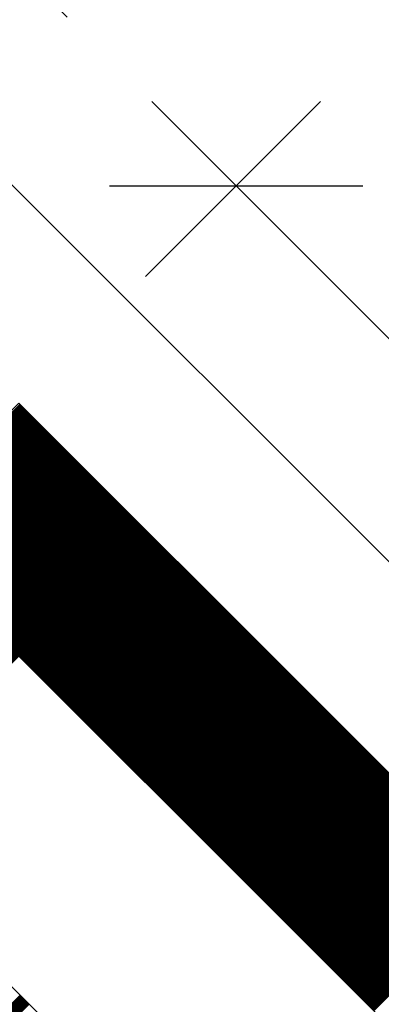
# Model space of a CAD drawing. Extents: x 10206 to 12306, y -15755 to -12785.
# Drawn here: x 11610 to 11671, y -13858 to -13693 of the extents above; entities that cross this region are included whole.
import ezdxf

# ---------------------------------------------------------------- set-up
doc = ezdxf.new("R2010")
doc.units = 0
doc.layers.get('0').update_dxf_attribs({"linetype": 'CONTINUOUS'})
doc.layers.get('DEFPOINTS').update_dxf_attribs({"linetype": 'CONTINUOUS'})
doc.layers.add('MAAL', color=2, linetype='CONTINUOUS')
doc.layers.add('SKILT', color=7, linetype='CONTINUOUS')
doc.styles.add('ISO3098', font='iso3098.shx')
doc.dimstyles.new('POINT_1-10MM', dxfattribs={"dimscale": 10, "dimtxt": 2.5, "dimasz": 3, "dimexe": 2, "dimexo": 3, "dimgap": 1, "dimtad": 1, "dimdec": 0, "dimzin": 0, "dimtxsty": 'ISO3098', "dimblk1": 'OBLIQUE', "dimblk2": 'OBLIQUE', "dimsah": 1, "dimcen": 4, "dimdle": 2, "dimclrd": 256, "dimclre": 256, "dimclrt": 256, "dimazin": 3, "dimtfac": 1, "dimtdec": 0, "dimtix": 1, "dimtmove": 0, "dimatfit": 3, "dimtolj": 1, "dimtzin": 0})

# ---------------------------------------------------------------- blocks, each defined once
blk = doc.blocks.new('_OBLIQUE')
at = {"color": 0}
blk.add_line((-0.5, -0.5), (0.5, 0.5), dxfattribs=at)
blk = doc.blocks.new('*D7')
at = {"layer": 'DEFPOINTS', "color": 0}
for p in [(11207.3, -13319.18), (11876.42, -13837.99), (11801.27, -13913.14)]:
    blk.add_point(p, dxfattribs=at)
at = {"layer": 'MAAL'}
for p, q in [((11228.51, -13297.96), (11296.59, -13229.88)), ((11268.31, -13229.88), (11890.56, -13852.13)), ((11822.48, -13891.93), (11890.56, -13823.85))]:
    blk.add_line(p, q, dxfattribs=at)
at = {"layer": 'MAAL', "xscale": 30, "yscale": 30, "zscale": 30}
for p, rotation in [((11282.45, -13244.02), 135.0000000000001), ((11876.42, -13837.99), 315.0000000000002)]:
    blk.add_blockref('_OBLIQUE', p, dxfattribs=dict(at, rotation=rotation))
at = {"layer": 'MAAL', "insert": (11595.35, -13525.1), "char_height": 25, "attachment_point": 5, "rotation": 315, "style": 'ISO3098'}
blk.add_mtext('\\A1;840', dxfattribs=at)
blk = doc.blocks.new('*D13')
at = {"layer": 'DEFPOINTS', "color": 0}
for p in [(11604.29, -13678.79), (11546.71, -13693.94), (11567.92, -13715.15)]:
    blk.add_point(p, dxfattribs=at)
at = {"layer": 'MAAL'}
for p, q in [((11567.92, -13672.73), (11597.22, -13643.43)), ((11568.93, -13643.43), (11618.43, -13692.93)), ((11589.13, -13693.94), (11618.43, -13664.65))]:
    blk.add_line(p, q, dxfattribs=at)
at = {"layer": 'MAAL', "xscale": 30, "yscale": 30, "zscale": 30}
for p, rotation in [((11583.07, -13657.57), 135), ((11604.29, -13678.79), 315)]:
    blk.add_blockref('_OBLIQUE', p, dxfattribs=dict(at, rotation=rotation))
at = {"layer": 'MAAL', "insert": (11583.79, -13623.34), "char_height": 25, "attachment_point": 5, "rotation": 315, "style": 'ISO3098'}
blk.add_mtext('\\A1;30', dxfattribs=at)
blk = doc.blocks.new('*D16')
at = {"layer": 'DEFPOINTS', "color": 0}
for p in [(11207.3, -13319.18), (11207.3, -13319.18), (11278.65, -13442.77), (11207.3, -13672.73), (11801.27, -13913.14)]:
    blk.add_point(p, dxfattribs=at)
at = {"layer": 'MAAL'}
blk.add_arc((11207.3, -13319.18), 142.71, 270, 315, dxfattribs=at)
at = {"layer": 'MAAL', "xscale": 30, "yscale": 30, "zscale": 30}
for p, rotation in [((11308.21, -13420.09), 45.00000000000009), ((11207.3, -13461.89), 179.9999999999996)]:
    blk.add_blockref('_OBLIQUE', p, dxfattribs=dict(at, rotation=rotation))
at = {"layer": 'MAAL', "insert": (11165.93, -13428.13), "char_height": 25, "attachment_point": 5, "rotation": 339.2116, "style": 'ISO3098'}
blk.add_mtext('\\A1;45', dxfattribs=at)
blk = doc.blocks.new('*X2')
at = {"color": 0}
for p, q in [((1334.3, 1469.71), (1405.01, 1540.42)), ((1334.39, 1469.62), (1405.1, 1540.33)), ((1334.48, 1469.53), (1405.19, 1540.24)), ((1334.57, 1469.45), (1405.28, 1540.16)), ((1334.65, 1469.36), (1405.36, 1540.07)), ((1334.74, 1469.27), (1405.45, 1539.98)), ((1334.83, 1469.18), (1405.54, 1539.89)), ((1334.92, 1469.09), (1405.63, 1539.8)), ((1335.01, 1469), (1405.72, 1539.71)), ((1335.1, 1468.92), (1405.81, 1539.63)), ((1335.18, 1468.83), (1405.89, 1539.54)), ((1335.27, 1468.74), (1405.98, 1539.45)), ((1335.36, 1468.65), (1406.07, 1539.36)), ((1335.45, 1468.56), (1406.16, 1539.27)), ((1335.54, 1468.47), (1406.25, 1539.18)), ((1335.63, 1468.38), (1406.34, 1539.1)), ((1335.71, 1468.3), (1406.42, 1539.01)), ((1335.8, 1468.21), (1406.51, 1538.92)), ((1335.89, 1468.12), (1406.6, 1538.83)), ((1335.98, 1468.03), (1406.69, 1538.74)), ((1336.07, 1467.94), (1406.78, 1538.65)), ((1336.16, 1467.85), (1406.87, 1538.57)), ((1336.24, 1467.77), (1406.96, 1538.48)), ((1336.33, 1467.68), (1407.04, 1538.39)), ((1336.42, 1467.59), (1407.13, 1538.3)), ((1336.51, 1467.5), (1407.22, 1538.21)), ((1336.6, 1467.41), (1407.31, 1538.12)), ((1336.69, 1467.32), (1407.4, 1538.03)), ((1336.77, 1467.24), (1407.49, 1537.95)), ((1336.86, 1467.15), (1407.57, 1537.86)), ((1336.95, 1467.06), (1407.66, 1537.77)), ((1337.04, 1466.97), (1407.75, 1537.68)), ((1337.13, 1466.88), (1407.84, 1537.59)), ((1337.22, 1466.79), (1407.93, 1537.5)), ((1337.31, 1466.71), (1408.02, 1537.42)), ((1337.39, 1466.62), (1408.1, 1537.33)), ((1337.48, 1466.53), (1408.19, 1537.24)), ((1337.57, 1466.44), (1408.28, 1537.15)), ((1337.66, 1466.35), (1408.37, 1537.06)), ((1337.75, 1466.26), (1408.46, 1536.97)), ((1337.84, 1466.18), (1408.55, 1536.89)), ((1337.92, 1466.09), (1408.63, 1536.8)), ((1338.01, 1466), (1408.72, 1536.71)), ((1338.1, 1465.91), (1408.81, 1536.62)), ((1338.19, 1465.82), (1408.9, 1536.53)), ((1338.28, 1465.73), (1408.99, 1536.44)), ((1338.37, 1465.64), (1409.08, 1536.36)), ((1338.45, 1465.56), (1409.16, 1536.27)), ((1338.54, 1465.47), (1409.25, 1536.18)), ((1338.63, 1465.38), (1409.34, 1536.09)), ((1338.72, 1465.29), (1409.43, 1536)), ((1338.81, 1465.2), (1409.52, 1535.91)), ((1338.9, 1465.11), (1409.61, 1535.83)), ((1338.98, 1465.03), (1409.7, 1535.74)), ((1339.07, 1464.94), (1409.78, 1535.65)), ((1339.16, 1464.85), (1409.87, 1535.56)), ((1339.25, 1464.76), (1409.96, 1535.47)), ((1339.34, 1464.67), (1410.05, 1535.38)), ((1339.43, 1464.58), (1410.14, 1535.29)), ((1339.51, 1464.5), (1410.23, 1535.21)), ((1339.6, 1464.41), (1410.31, 1535.12)), ((1339.69, 1464.32), (1410.4, 1535.03)), ((1339.78, 1464.23), (1410.49, 1534.94)), ((1339.87, 1464.14), (1410.58, 1534.85)), ((1339.96, 1464.05), (1410.67, 1534.76)), ((1340.05, 1463.97), (1410.76, 1534.68)), ((1340.13, 1463.88), (1410.84, 1534.59)), ((1340.22, 1463.79), (1410.93, 1534.5)), ((1340.31, 1463.7), (1411.02, 1534.41)), ((1340.4, 1463.61), (1411.11, 1534.32)), ((1340.49, 1463.52), (1411.2, 1534.23)), ((1340.58, 1463.44), (1411.29, 1534.15)), ((1340.66, 1463.35), (1411.37, 1534.06)), ((1340.75, 1463.26), (1411.46, 1533.97)), ((1340.84, 1463.17), (1411.55, 1533.88)), ((1340.93, 1463.08), (1411.64, 1533.79)), ((1341.02, 1462.99), (1411.73, 1533.7)), ((1341.11, 1462.9), (1411.82, 1533.62)), ((1341.19, 1462.82), (1411.9, 1533.53)), ((1341.28, 1462.73), (1411.99, 1533.44)), ((1341.37, 1462.64), (1412.08, 1533.35)), ((1341.46, 1462.55), (1412.17, 1533.26)), ((1341.55, 1462.46), (1412.26, 1533.17)), ((1341.64, 1462.37), (1412.35, 1533.09)), ((1341.72, 1462.29), (1412.44, 1533)), ((1341.81, 1462.2), (1412.52, 1532.91)), ((1341.9, 1462.11), (1412.61, 1532.82)), ((1341.99, 1462.02), (1412.7, 1532.73)), ((1342.08, 1461.93), (1412.79, 1532.64)), ((1342.17, 1461.84), (1412.88, 1532.55)), ((1342.25, 1461.76), (1412.97, 1532.47)), ((1342.34, 1461.67), (1413.05, 1532.38)), ((1342.43, 1461.58), (1413.14, 1532.29)), ((1342.52, 1461.49), (1413.23, 1532.2)), ((1342.61, 1461.4), (1413.32, 1532.11)), ((1342.7, 1461.31), (1413.41, 1532.02)), ((1342.79, 1461.23), (1413.5, 1531.94)), ((1342.87, 1461.14), (1413.58, 1531.85)), ((1342.96, 1461.05), (1413.67, 1531.76)), ((1343.05, 1460.96), (1413.76, 1531.67)), ((1343.14, 1460.87), (1413.85, 1531.58)), ((1343.23, 1460.78), (1413.94, 1531.49)), ((1343.32, 1460.7), (1414.03, 1531.41)), ((1343.4, 1460.61), (1414.11, 1531.32)), ((1343.49, 1460.52), (1414.2, 1531.23)), ((1343.58, 1460.43), (1414.29, 1531.14)), ((1343.67, 1460.34), (1414.38, 1531.05)), ((1343.76, 1460.25), (1414.47, 1530.96)), ((1343.85, 1460.16), (1414.56, 1530.88)), ((1343.93, 1460.08), (1414.64, 1530.79)), ((1344.02, 1459.99), (1414.73, 1530.7)), ((1344.11, 1459.9), (1414.82, 1530.61)), ((1344.2, 1459.81), (1414.91, 1530.52)), ((1344.29, 1459.72), (1415, 1530.43)), ((1344.38, 1459.63), (1415.09, 1530.35)), ((1344.46, 1459.55), (1415.18, 1530.26)), ((1344.55, 1459.46), (1415.26, 1530.17)), ((1344.64, 1459.37), (1415.35, 1530.08)), ((1344.73, 1459.28), (1415.44, 1529.99)), ((1344.82, 1459.19), (1415.53, 1529.9)), ((1344.91, 1459.1), (1415.62, 1529.81)), ((1344.99, 1459.02), (1415.71, 1529.73)), ((1345.08, 1458.93), (1415.79, 1529.64)), ((1345.17, 1458.84), (1415.88, 1529.55)), ((1345.26, 1458.75), (1415.97, 1529.46)), ((1345.35, 1458.66), (1416.06, 1529.37)), ((1345.44, 1458.57), (1416.15, 1529.28)), ((1345.53, 1458.49), (1416.24, 1529.2)), ((1345.61, 1458.4), (1416.32, 1529.11)), ((1345.7, 1458.31), (1416.41, 1529.02)), ((1345.79, 1458.22), (1416.5, 1528.93)), ((1345.88, 1458.13), (1416.59, 1528.84)), ((1345.97, 1458.04), (1416.68, 1528.75)), ((1346.06, 1457.96), (1416.77, 1528.67)), ((1346.14, 1457.87), (1416.85, 1528.58)), ((1346.23, 1457.78), (1416.94, 1528.49)), ((1346.32, 1457.69), (1417.03, 1528.4)), ((1346.41, 1457.6), (1417.12, 1528.31)), ((1346.5, 1457.51), (1417.21, 1528.22)), ((1346.59, 1457.42), (1417.3, 1528.14)), ((1346.67, 1457.34), (1417.38, 1528.05)), ((1346.76, 1457.25), (1417.47, 1527.96)), ((1346.85, 1457.16), (1417.56, 1527.87)), ((1346.94, 1457.07), (1417.65, 1527.78)), ((1347.03, 1456.98), (1417.74, 1527.69)), ((1347.12, 1456.89), (1417.83, 1527.61)), ((1347.2, 1456.81), (1417.92, 1527.52)), ((1347.29, 1456.72), (1418, 1527.43)), ((1347.38, 1456.63), (1418.09, 1527.34)), ((1347.47, 1456.54), (1418.18, 1527.25)), ((1347.56, 1456.45), (1418.27, 1527.16)), ((1347.65, 1456.36), (1418.36, 1527.07)), ((1347.73, 1456.28), (1418.45, 1526.99)), ((1347.82, 1456.19), (1418.53, 1526.9)), ((1347.91, 1456.1), (1418.62, 1526.81)), ((1348, 1456.01), (1418.71, 1526.72)), ((1348.09, 1455.92), (1418.8, 1526.63)), ((1348.18, 1455.83), (1418.89, 1526.54)), ((1348.27, 1455.75), (1418.98, 1526.46)), ((1348.35, 1455.66), (1419.06, 1526.37)), ((1348.44, 1455.57), (1419.15, 1526.28)), ((1348.53, 1455.48), (1419.24, 1526.19)), ((1348.62, 1455.39), (1419.33, 1526.1)), ((1348.71, 1455.3), (1419.42, 1526.01)), ((1348.8, 1455.22), (1419.51, 1525.93)), ((1348.88, 1455.13), (1419.59, 1525.84)), ((1348.97, 1455.04), (1419.68, 1525.75)), ((1349.06, 1454.95), (1419.77, 1525.66)), ((1349.15, 1454.86), (1419.86, 1525.57)), ((1349.24, 1454.77), (1419.95, 1525.48)), ((1349.33, 1454.68), (1420.04, 1525.4)), ((1349.41, 1454.6), (1420.12, 1525.31)), ((1349.5, 1454.51), (1420.21, 1525.22)), ((1349.59, 1454.42), (1420.3, 1525.13)), ((1349.68, 1454.33), (1420.39, 1525.04)), ((1349.77, 1454.24), (1420.48, 1524.95)), ((1349.86, 1454.15), (1420.57, 1524.87)), ((1349.94, 1454.07), (1420.66, 1524.78)), ((1350.03, 1453.98), (1420.74, 1524.69)), ((1350.12, 1453.89), (1420.83, 1524.6)), ((1350.21, 1453.8), (1420.92, 1524.51)), ((1350.3, 1453.71), (1421.01, 1524.42)), ((1350.39, 1453.62), (1421.1, 1524.33)), ((1350.47, 1453.54), (1421.19, 1524.25)), ((1350.56, 1453.45), (1421.27, 1524.16)), ((1350.65, 1453.36), (1421.36, 1524.07)), ((1350.74, 1453.27), (1421.45, 1523.98)), ((1350.83, 1453.18), (1421.54, 1523.89)), ((1350.92, 1453.09), (1421.63, 1523.8)), ((1351.01, 1453.01), (1421.72, 1523.72)), ((1351.09, 1452.92), (1421.8, 1523.63)), ((1351.18, 1452.83), (1421.89, 1523.54)), ((1351.27, 1452.74), (1421.98, 1523.45)), ((1351.36, 1452.65), (1422.07, 1523.36)), ((1351.45, 1452.56), (1422.16, 1523.27)), ((1351.54, 1452.48), (1422.25, 1523.19)), ((1351.62, 1452.39), (1422.33, 1523.1)), ((1351.71, 1452.3), (1422.42, 1523.01)), ((1351.8, 1452.21), (1422.51, 1522.92)), ((1351.89, 1452.12), (1422.6, 1522.83)), ((1351.98, 1452.03), (1422.69, 1522.74)), ((1352.07, 1451.94), (1422.78, 1522.66)), ((1352.15, 1451.86), (1422.86, 1522.57)), ((1352.24, 1451.77), (1422.95, 1522.48)), ((1352.33, 1451.68), (1423.04, 1522.39)), ((1352.42, 1451.59), (1423.13, 1522.3)), ((1352.51, 1451.5), (1423.22, 1522.21)), ((1352.6, 1451.41), (1423.31, 1522.13)), ((1352.68, 1451.33), (1423.4, 1522.04)), ((1352.77, 1451.24), (1423.48, 1521.95)), ((1352.86, 1451.15), (1423.57, 1521.86)), ((1352.95, 1451.06), (1423.66, 1521.77)), ((1353.04, 1450.97), (1423.75, 1521.68)), ((1353.13, 1450.88), (1423.84, 1521.59)), ((1353.21, 1450.8), (1423.93, 1521.51)), ((1353.3, 1450.71), (1424.01, 1521.42)), ((1353.39, 1450.62), (1424.1, 1521.33)), ((1353.48, 1450.53), (1424.19, 1521.24)), ((1353.57, 1450.44), (1424.28, 1521.15)), ((1353.66, 1450.35), (1424.37, 1521.06)), ((1353.75, 1450.27), (1424.46, 1520.98)), ((1353.83, 1450.18), (1424.54, 1520.89)), ((1353.92, 1450.09), (1424.63, 1520.8)), ((1354.01, 1450), (1424.72, 1520.71)), ((1354.1, 1449.91), (1424.81, 1520.62)), ((1354.19, 1449.82), (1424.9, 1520.53)), ((1354.28, 1449.74), (1424.99, 1520.45)), ((1354.36, 1449.65), (1425.07, 1520.36)), ((1354.45, 1449.56), (1425.16, 1520.27)), ((1354.54, 1449.47), (1425.25, 1520.18)), ((1354.63, 1449.38), (1425.34, 1520.09)), ((1354.72, 1449.29), (1425.43, 1520)), ((1354.81, 1449.2), (1425.52, 1519.92)), ((1354.89, 1449.12), (1425.61, 1519.83)), ((1354.98, 1449.03), (1425.69, 1519.74)), ((1355.07, 1448.94), (1425.78, 1519.65)), ((1355.16, 1448.85), (1425.87, 1519.56)), ((1355.25, 1448.76), (1425.96, 1519.47)), ((1404.83, 1498.17), (1426.05, 1519.39)), ((1404.92, 1498.08), (1426.14, 1519.3)), ((1405.01, 1498), (1426.22, 1519.21)), ((1405.1, 1497.91), (1426.31, 1519.12)), ((1405.19, 1497.82), (1426.4, 1519.03)), ((1405.28, 1497.73), (1426.49, 1518.94)), ((1405.36, 1497.64), (1426.58, 1518.85)), ((1405.45, 1497.55), (1426.67, 1518.77)), ((1405.54, 1497.46), (1426.75, 1518.68)), ((1405.63, 1497.38), (1426.84, 1518.59)), ((1405.72, 1497.29), (1426.93, 1518.5)), ((1405.81, 1497.2), (1427.02, 1518.41)), ((1405.89, 1497.11), (1427.11, 1518.32)), ((1405.98, 1497.02), (1427.2, 1518.24)), ((1406.07, 1496.93), (1427.28, 1518.15)), ((1406.16, 1496.85), (1427.37, 1518.06)), ((1406.25, 1496.76), (1427.46, 1517.97)), ((1406.34, 1496.67), (1427.55, 1517.88)), ((1406.42, 1496.58), (1427.64, 1517.79)), ((1406.51, 1496.49), (1427.73, 1517.71)), ((1406.6, 1496.4), (1427.81, 1517.62)), ((1406.69, 1496.32), (1427.9, 1517.53)), ((1406.78, 1496.23), (1427.99, 1517.44)), ((1406.87, 1496.14), (1428.08, 1517.35)), ((1406.96, 1496.05), (1428.17, 1517.26)), ((1407.04, 1495.96), (1428.26, 1517.18)), ((1407.13, 1495.87), (1428.35, 1517.09)), ((1407.22, 1495.79), (1428.43, 1517)), ((1407.31, 1495.7), (1428.52, 1516.91)), ((1407.4, 1495.61), (1428.61, 1516.82)), ((1407.49, 1495.52), (1428.7, 1516.73)), ((1407.57, 1495.43), (1428.79, 1516.65)), ((1407.66, 1495.34), (1428.88, 1516.56)), ((1407.75, 1495.26), (1428.96, 1516.47)), ((1407.84, 1495.17), (1429.05, 1516.38)), ((1407.93, 1495.08), (1429.14, 1516.29)), ((1408.02, 1494.99), (1429.23, 1516.2)), ((1408.1, 1494.9), (1429.32, 1516.11)), ((1408.19, 1494.81), (1429.41, 1516.03)), ((1408.28, 1494.72), (1429.49, 1515.94)), ((1408.37, 1494.64), (1429.58, 1515.85)), ((1408.46, 1494.55), (1429.67, 1515.76)), ((1408.55, 1494.46), (1429.76, 1515.67)), ((1408.63, 1494.37), (1429.85, 1515.58)), ((1408.72, 1494.28), (1429.94, 1515.5)), ((1408.81, 1494.19), (1430.02, 1515.41)), ((1408.9, 1494.11), (1430.11, 1515.32)), ((1408.99, 1494.02), (1430.2, 1515.23)), ((1409.08, 1493.93), (1430.29, 1515.14)), ((1409.16, 1493.84), (1430.38, 1515.05)), ((1409.25, 1493.75), (1430.47, 1514.97)), ((1409.34, 1493.66), (1430.55, 1514.88)), ((1409.43, 1493.58), (1430.64, 1514.79)), ((1409.52, 1493.49), (1430.73, 1514.7)), ((1409.61, 1493.4), (1430.82, 1514.61)), ((1409.7, 1493.31), (1430.91, 1514.52)), ((1409.78, 1493.22), (1431, 1514.44)), ((1409.87, 1493.13), (1431.09, 1514.35)), ((1409.96, 1493.05), (1431.17, 1514.26)), ((1410.05, 1492.96), (1431.26, 1514.17)), ((1410.14, 1492.87), (1431.35, 1514.08)), ((1410.23, 1492.78), (1431.44, 1513.99)), ((1410.31, 1492.69), (1431.53, 1513.9)), ((1410.4, 1492.6), (1431.62, 1513.82)), ((1410.49, 1492.51), (1431.7, 1513.73)), ((1410.58, 1492.43), (1431.79, 1513.64)), ((1410.67, 1492.34), (1431.88, 1513.55)), ((1410.76, 1492.25), (1431.97, 1513.46)), ((1410.84, 1492.16), (1432.06, 1513.37)), ((1410.93, 1492.07), (1432.15, 1513.29)), ((1411.02, 1491.98), (1432.23, 1513.2)), ((1411.11, 1491.9), (1432.32, 1513.11)), ((1411.2, 1491.81), (1432.41, 1513.02)), ((1411.29, 1491.72), (1432.5, 1512.93)), ((1411.37, 1491.63), (1432.59, 1512.84)), ((1411.46, 1491.54), (1432.68, 1512.76)), ((1411.55, 1491.45), (1432.76, 1512.67)), ((1411.64, 1491.37), (1432.85, 1512.58)), ((1411.73, 1491.28), (1432.94, 1512.49)), ((1411.82, 1491.19), (1433.03, 1512.4)), ((1411.9, 1491.1), (1433.12, 1512.31)), ((1411.99, 1491.01), (1433.21, 1512.23)), ((1412.08, 1490.92), (1433.29, 1512.14)), ((1412.17, 1490.84), (1433.38, 1512.05)), ((1412.26, 1490.75), (1433.47, 1511.96)), ((1412.35, 1490.66), (1433.56, 1511.87)), ((1412.44, 1490.57), (1433.65, 1511.78)), ((1412.52, 1490.48), (1433.74, 1511.7)), ((1412.61, 1490.39), (1433.83, 1511.61)), ((1412.7, 1490.31), (1433.91, 1511.52)), ((1412.79, 1490.22), (1434, 1511.43)), ((1412.88, 1490.13), (1434.09, 1511.34)), ((1412.97, 1490.04), (1434.18, 1511.25)), ((1413.05, 1489.95), (1434.27, 1511.16)), ((1413.14, 1489.86), (1434.36, 1511.08)), ((1413.23, 1489.77), (1434.44, 1510.99)), ((1413.32, 1489.69), (1434.53, 1510.9)), ((1413.41, 1489.6), (1434.62, 1510.81)), ((1413.5, 1489.51), (1434.71, 1510.72)), ((1413.58, 1489.42), (1434.8, 1510.63)), ((1413.67, 1489.33), (1434.89, 1510.55)), ((1413.76, 1489.24), (1434.97, 1510.46)), ((1413.85, 1489.16), (1435.06, 1510.37)), ((1413.94, 1489.07), (1435.15, 1510.28)), ((1414.03, 1488.98), (1435.24, 1510.19)), ((1414.11, 1488.89), (1435.33, 1510.1)), ((1414.2, 1488.8), (1435.42, 1510.02)), ((1414.29, 1488.71), (1435.5, 1509.93)), ((1414.38, 1488.63), (1435.59, 1509.84)), ((1414.47, 1488.54), (1435.68, 1509.75)), ((1414.56, 1488.45), (1435.77, 1509.66)), ((1414.64, 1488.36), (1435.86, 1509.57)), ((1414.73, 1488.27), (1435.95, 1509.49)), ((1414.82, 1488.18), (1436.03, 1509.4)), ((1414.91, 1488.1), (1436.12, 1509.31)), ((1415, 1488.01), (1436.21, 1509.22)), ((1415.09, 1487.92), (1436.3, 1509.13)), ((1415.18, 1487.83), (1436.39, 1509.04)), ((1415.26, 1487.74), (1436.48, 1508.96)), ((1415.35, 1487.65), (1436.57, 1508.87)), ((1415.44, 1487.57), (1436.65, 1508.78)), ((1415.53, 1487.48), (1436.74, 1508.69)), ((1415.62, 1487.39), (1436.83, 1508.6)), ((1415.71, 1487.3), (1436.92, 1508.51)), ((1415.79, 1487.21), (1437.01, 1508.42)), ((1415.88, 1487.12), (1437.1, 1508.34)), ((1415.97, 1487.03), (1437.18, 1508.25)), ((1416.06, 1486.95), (1437.27, 1508.16)), ((1416.15, 1486.86), (1437.36, 1508.07)), ((1416.24, 1486.77), (1437.45, 1507.98)), ((1416.32, 1486.68), (1437.54, 1507.89)), ((1416.41, 1486.59), (1437.63, 1507.81)), ((1416.5, 1486.5), (1437.71, 1507.72)), ((1416.59, 1486.42), (1437.8, 1507.63)), ((1416.68, 1486.33), (1437.89, 1507.54)), ((1416.77, 1486.24), (1437.98, 1507.45)), ((1416.85, 1486.15), (1438.07, 1507.36)), ((1416.94, 1486.06), (1438.16, 1507.28)), ((1417.03, 1485.97), (1438.24, 1507.19)), ((1417.12, 1485.89), (1438.33, 1507.1)), ((1417.21, 1485.8), (1438.42, 1507.01)), ((1417.3, 1485.71), (1438.51, 1506.92)), ((1417.38, 1485.62), (1438.6, 1506.83)), ((1417.47, 1485.53), (1438.69, 1506.75)), ((1417.56, 1485.44), (1438.77, 1506.66)), ((1417.65, 1485.36), (1438.86, 1506.57)), ((1417.74, 1485.27), (1438.95, 1506.48)), ((1417.83, 1485.18), (1439.04, 1506.39)), ((1417.92, 1485.09), (1439.13, 1506.3)), ((1418, 1485), (1439.22, 1506.22)), ((1418.09, 1484.91), (1439.31, 1506.13)), ((1418.18, 1484.83), (1439.39, 1506.04)), ((1418.27, 1484.74), (1439.48, 1505.95)), ((1418.36, 1484.65), (1439.57, 1505.86)), ((1418.45, 1484.56), (1439.66, 1505.77)), ((1418.53, 1484.47), (1439.75, 1505.68)), ((1418.62, 1484.38), (1439.84, 1505.6)), ((1418.71, 1484.29), (1439.92, 1505.51)), ((1418.8, 1484.21), (1440.01, 1505.42)), ((1418.89, 1484.12), (1440.1, 1505.33)), ((1418.98, 1484.03), (1440.19, 1505.24)), ((1419.06, 1483.94), (1440.28, 1505.15)), ((1419.15, 1483.85), (1440.37, 1505.07)), ((1419.24, 1483.76), (1440.45, 1504.98)), ((1419.33, 1483.68), (1440.54, 1504.89)), ((1419.42, 1483.59), (1440.63, 1504.8)), ((1419.51, 1483.5), (1440.72, 1504.71)), ((1419.59, 1483.41), (1440.81, 1504.62)), ((1419.68, 1483.32), (1440.9, 1504.54)), ((1419.77, 1483.23), (1440.98, 1504.45)), ((1419.86, 1483.15), (1441.07, 1504.36)), ((1419.95, 1483.06), (1441.16, 1504.27)), ((1420.04, 1482.97), (1441.25, 1504.18)), ((1420.12, 1482.88), (1441.34, 1504.09)), ((1420.21, 1482.79), (1441.43, 1504.01)), ((1420.3, 1482.7), (1441.51, 1503.92)), ((1420.39, 1482.62), (1441.6, 1503.83)), ((1420.48, 1482.53), (1441.69, 1503.74)), ((1420.57, 1482.44), (1441.78, 1503.65)), ((1420.66, 1482.35), (1441.87, 1503.56)), ((1420.74, 1482.26), (1441.96, 1503.48)), ((1420.83, 1482.17), (1442.05, 1503.39)), ((1420.92, 1482.09), (1442.13, 1503.3)), ((1421.01, 1482), (1442.22, 1503.21)), ((1421.1, 1481.91), (1442.31, 1503.12)), ((1421.19, 1481.82), (1442.4, 1503.03)), ((1421.27, 1481.73), (1442.49, 1502.94)), ((1421.36, 1481.64), (1442.58, 1502.86)), ((1421.45, 1481.55), (1442.66, 1502.77)), ((1421.54, 1481.47), (1442.75, 1502.68)), ((1421.63, 1481.38), (1442.84, 1502.59)), ((1421.72, 1481.29), (1442.93, 1502.5)), ((1421.8, 1481.2), (1443.02, 1502.41)), ((1421.89, 1481.11), (1443.11, 1502.33)), ((1421.98, 1481.02), (1443.19, 1502.24)), ((1422.07, 1480.94), (1443.28, 1502.15)), ((1422.16, 1480.85), (1443.37, 1502.06)), ((1422.25, 1480.76), (1443.46, 1501.97)), ((1422.33, 1480.67), (1443.55, 1501.88)), ((1422.42, 1480.58), (1443.64, 1501.8)), ((1422.51, 1480.49), (1443.72, 1501.71)), ((1422.6, 1480.41), (1443.81, 1501.62)), ((1422.69, 1480.32), (1443.9, 1501.53)), ((1422.78, 1480.23), (1443.99, 1501.44)), ((1422.86, 1480.14), (1444.08, 1501.35)), ((1422.95, 1480.05), (1444.17, 1501.27)), ((1423.04, 1479.96), (1444.25, 1501.18)), ((1423.13, 1479.88), (1444.34, 1501.09)), ((1423.22, 1479.79), (1444.43, 1501)), ((1423.31, 1479.7), (1444.52, 1500.91)), ((1423.4, 1479.61), (1444.61, 1500.82)), ((1423.48, 1479.52), (1444.7, 1500.74)), ((1423.57, 1479.43), (1444.79, 1500.65)), ((1423.66, 1479.35), (1444.87, 1500.56)), ((1423.75, 1479.26), (1444.96, 1500.47)), ((1423.84, 1479.17), (1445.05, 1500.38)), ((1423.93, 1479.08), (1445.14, 1500.29)), ((1424.01, 1478.99), (1445.23, 1500.2)), ((1424.1, 1478.9), (1445.32, 1500.12)), ((1424.19, 1478.81), (1445.4, 1500.03)), ((1424.28, 1478.73), (1445.49, 1499.94)), ((1424.37, 1478.64), (1445.58, 1499.85)), ((1424.46, 1478.55), (1445.67, 1499.76)), ((1424.54, 1478.46), (1445.76, 1499.67)), ((1424.63, 1478.37), (1445.85, 1499.59)), ((1424.72, 1478.28), (1445.93, 1499.5)), ((1424.81, 1478.2), (1446.02, 1499.41)), ((1424.9, 1478.11), (1446.11, 1499.32)), ((1424.99, 1478.02), (1446.2, 1499.23)), ((1425.07, 1477.93), (1446.29, 1499.14)), ((1425.16, 1477.84), (1446.38, 1499.06)), ((1425.25, 1477.75), (1446.46, 1498.97)), ((1425.34, 1477.67), (1446.55, 1498.88)), ((1425.43, 1477.58), (1446.64, 1498.79)), ((1425.52, 1477.49), (1446.73, 1498.7)), ((1425.61, 1477.4), (1446.82, 1498.61)), ((1425.69, 1477.31), (1446.91, 1498.53)), ((1425.78, 1477.22), (1446.99, 1498.44)), ((1425.87, 1477.14), (1447.08, 1498.35)), ((1425.96, 1477.05), (1447.17, 1498.26)), ((1426.05, 1476.96), (1447.26, 1498.17)), ((1426.14, 1476.87), (1447.35, 1498.08)), ((1426.22, 1476.78), (1447.44, 1498)), ((1426.31, 1476.69), (1447.53, 1497.91)), ((1426.4, 1476.61), (1447.61, 1497.82)), ((1426.49, 1476.52), (1447.7, 1497.73)), ((1426.58, 1476.43), (1447.79, 1497.64)), ((1426.67, 1476.34), (1447.88, 1497.55)), ((1426.75, 1476.25), (1447.97, 1497.46)), ((1426.84, 1476.16), (1448.06, 1497.38)), ((1426.93, 1476.07), (1448.14, 1497.29)), ((1427.02, 1475.99), (1448.23, 1497.2)), ((1427.11, 1475.9), (1448.32, 1497.11)), ((1427.2, 1475.81), (1448.41, 1497.02)), ((1427.28, 1475.72), (1448.5, 1496.93)), ((1427.37, 1475.63), (1448.59, 1496.85)), ((1427.46, 1475.54), (1448.67, 1496.76)), ((1427.55, 1475.46), (1448.76, 1496.67)), ((1427.64, 1475.37), (1448.85, 1496.58)), ((1427.73, 1475.28), (1448.94, 1496.49)), ((1427.81, 1475.19), (1449.03, 1496.4)), ((1427.9, 1475.1), (1449.12, 1496.32)), ((1427.99, 1475.01), (1449.2, 1496.23)), ((1428.08, 1474.93), (1449.29, 1496.14)), ((1428.17, 1474.84), (1449.38, 1496.05)), ((1428.26, 1474.75), (1449.47, 1495.96)), ((1428.35, 1474.66), (1449.56, 1495.87)), ((1428.43, 1474.57), (1449.65, 1495.79)), ((1428.52, 1474.48), (1449.74, 1495.7)), ((1428.61, 1474.4), (1449.82, 1495.61)), ((1428.7, 1474.31), (1449.91, 1495.52)), ((1428.79, 1474.22), (1450, 1495.43)), ((1428.88, 1474.13), (1450.09, 1495.34)), ((1428.96, 1474.04), (1450.18, 1495.26)), ((1429.05, 1473.95), (1450.27, 1495.17)), ((1429.14, 1473.87), (1450.35, 1495.08)), ((1429.23, 1473.78), (1450.44, 1494.99)), ((1429.32, 1473.69), (1450.53, 1494.9)), ((1429.41, 1473.6), (1450.62, 1494.81)), ((1429.49, 1473.51), (1450.71, 1494.72)), ((1429.58, 1473.42), (1450.8, 1494.64)), ((1429.67, 1473.33), (1450.88, 1494.55)), ((1429.76, 1473.25), (1450.97, 1494.46)), ((1429.85, 1473.16), (1451.06, 1494.37)), ((1429.94, 1473.07), (1451.15, 1494.28)), ((1430.02, 1472.98), (1451.24, 1494.19)), ((1430.11, 1472.89), (1451.33, 1494.11)), ((1430.2, 1472.8), (1451.41, 1494.02)), ((1430.29, 1472.72), (1451.5, 1493.93)), ((1430.38, 1472.63), (1451.59, 1493.84)), ((1430.47, 1472.54), (1451.68, 1493.75)), ((1430.55, 1472.45), (1451.77, 1493.66)), ((1430.64, 1472.36), (1451.86, 1493.58)), ((1430.73, 1472.27), (1451.94, 1493.49)), ((1430.82, 1472.19), (1452.03, 1493.4)), ((1430.91, 1472.1), (1452.12, 1493.31)), ((1431, 1472.01), (1452.21, 1493.22)), ((1431.09, 1471.92), (1452.3, 1493.13)), ((1431.17, 1471.83), (1452.39, 1493.05)), ((1431.26, 1471.74), (1452.48, 1492.96)), ((1431.35, 1471.66), (1452.56, 1492.87)), ((1431.44, 1471.57), (1452.65, 1492.78)), ((1431.53, 1471.48), (1452.74, 1492.69)), ((1431.62, 1471.39), (1452.83, 1492.6)), ((1431.7, 1471.3), (1452.92, 1492.51)), ((1431.79, 1471.21), (1453.01, 1492.43)), ((1431.88, 1471.13), (1453.09, 1492.34)), ((1431.97, 1471.04), (1453.18, 1492.25)), ((1432.06, 1470.95), (1453.27, 1492.16)), ((1432.15, 1470.86), (1453.36, 1492.07)), ((1432.23, 1470.77), (1453.45, 1491.98)), ((1432.32, 1470.68), (1453.54, 1491.9)), ((1432.41, 1470.59), (1453.62, 1491.81)), ((1432.5, 1470.51), (1453.71, 1491.72)), ((1432.59, 1470.42), (1453.8, 1491.63)), ((1432.68, 1470.33), (1453.89, 1491.54)), ((1432.76, 1470.24), (1453.98, 1491.45)), ((1432.85, 1470.15), (1454.07, 1491.37)), ((1432.94, 1470.06), (1454.15, 1491.28)), ((1433.03, 1469.98), (1454.24, 1491.19)), ((1433.12, 1469.89), (1454.33, 1491.1)), ((1433.21, 1469.8), (1454.42, 1491.01)), ((1433.29, 1469.71), (1454.51, 1490.92)), ((1433.38, 1469.62), (1454.6, 1490.84)), ((1433.47, 1469.53), (1454.68, 1490.75)), ((1433.56, 1469.45), (1454.77, 1490.66)), ((1433.65, 1469.36), (1454.86, 1490.57)), ((1433.74, 1469.27), (1454.95, 1490.48)), ((1433.83, 1469.18), (1455.04, 1490.39)), ((1433.91, 1469.09), (1455.13, 1490.31)), ((1434, 1469), (1455.22, 1490.22)), ((1434.09, 1468.92), (1455.3, 1490.13)), ((1434.18, 1468.83), (1455.39, 1490.04)), ((1434.27, 1468.74), (1455.48, 1489.95)), ((1434.36, 1468.65), (1455.57, 1489.86)), ((1434.44, 1468.56), (1455.66, 1489.77)), ((1434.53, 1468.47), (1455.75, 1489.69)), ((1434.62, 1468.38), (1455.83, 1489.6)), ((1434.71, 1468.3), (1455.92, 1489.51)), ((1434.8, 1468.21), (1456.01, 1489.42)), ((1434.89, 1468.12), (1456.1, 1489.33)), ((1434.97, 1468.03), (1456.19, 1489.24)), ((1435.06, 1467.94), (1456.28, 1489.16)), ((1435.15, 1467.85), (1456.36, 1489.07)), ((1435.24, 1467.77), (1456.45, 1488.98)), ((1435.33, 1467.68), (1456.54, 1488.89)), ((1435.42, 1467.59), (1456.63, 1488.8)), ((1435.5, 1467.5), (1456.72, 1488.71)), ((1435.59, 1467.41), (1456.81, 1488.63)), ((1435.68, 1467.32), (1456.89, 1488.54)), ((1435.77, 1467.24), (1456.98, 1488.45)), ((1435.86, 1467.15), (1457.07, 1488.36)), ((1435.95, 1467.06), (1457.16, 1488.27)), ((1436.03, 1466.97), (1457.25, 1488.18)), ((1436.12, 1466.88), (1457.34, 1488.1)), ((1436.21, 1466.79), (1457.42, 1488.01)), ((1436.3, 1466.71), (1457.51, 1487.92)), ((1436.39, 1466.62), (1457.6, 1487.83)), ((1436.48, 1466.53), (1457.69, 1487.74)), ((1436.57, 1466.44), (1457.78, 1487.65)), ((1436.65, 1466.35), (1457.87, 1487.57)), ((1436.74, 1466.26), (1457.96, 1487.48)), ((1436.83, 1466.18), (1458.04, 1487.39)), ((1436.92, 1466.09), (1458.13, 1487.3)), ((1437.01, 1466), (1458.22, 1487.21)), ((1437.1, 1465.91), (1458.31, 1487.12)), ((1437.18, 1465.82), (1458.4, 1487.03)), ((1437.27, 1465.73), (1458.49, 1486.95)), ((1437.36, 1465.64), (1458.57, 1486.86)), ((1437.45, 1465.56), (1458.66, 1486.77)), ((1437.54, 1465.47), (1458.75, 1486.68)), ((1437.63, 1465.38), (1458.84, 1486.59)), ((1437.71, 1465.29), (1458.93, 1486.5)), ((1437.8, 1465.2), (1459.02, 1486.42)), ((1437.89, 1465.11), (1459.1, 1486.33)), ((1437.98, 1465.03), (1459.19, 1486.24)), ((1438.07, 1464.94), (1459.28, 1486.15)), ((1438.16, 1464.85), (1459.37, 1486.06)), ((1438.24, 1464.76), (1459.46, 1485.97)), ((1438.33, 1464.67), (1459.55, 1485.89)), ((1438.42, 1464.58), (1459.63, 1485.8)), ((1438.51, 1464.5), (1459.72, 1485.71)), ((1438.6, 1464.41), (1459.81, 1485.62)), ((1438.69, 1464.32), (1459.9, 1485.53)), ((1438.77, 1464.23), (1459.99, 1485.44)), ((1438.86, 1464.14), (1460.08, 1485.36)), ((1438.95, 1464.05), (1460.16, 1485.27)), ((1439.04, 1463.97), (1460.25, 1485.18)), ((1439.13, 1463.88), (1460.34, 1485.09)), ((1439.22, 1463.79), (1460.43, 1485)), ((1439.31, 1463.7), (1460.52, 1484.91)), ((1439.39, 1463.61), (1460.61, 1484.83)), ((1439.48, 1463.52), (1460.7, 1484.74)), ((1439.57, 1463.44), (1460.78, 1484.65)), ((1439.66, 1463.35), (1460.87, 1484.56)), ((1439.75, 1463.26), (1460.96, 1484.47)), ((1439.84, 1463.17), (1461.05, 1484.38)), ((1439.92, 1463.08), (1461.14, 1484.29)), ((1440.01, 1462.99), (1461.23, 1484.21)), ((1440.1, 1462.9), (1461.31, 1484.12)), ((1440.19, 1462.82), (1461.4, 1484.03)), ((1440.28, 1462.73), (1461.49, 1483.94)), ((1440.37, 1462.64), (1461.58, 1483.85)), ((1440.45, 1462.55), (1461.67, 1483.76)), ((1440.54, 1462.46), (1461.76, 1483.68)), ((1440.63, 1462.37), (1461.84, 1483.59)), ((1440.72, 1462.29), (1461.93, 1483.5)), ((1440.81, 1462.2), (1462.02, 1483.41)), ((1440.9, 1462.11), (1462.11, 1483.32)), ((1440.98, 1462.02), (1462.2, 1483.23)), ((1441.07, 1461.93), (1462.29, 1483.15)), ((1441.16, 1461.84), (1462.37, 1483.06)), ((1441.25, 1461.76), (1462.46, 1482.97)), ((1441.34, 1461.67), (1462.55, 1482.88)), ((1441.43, 1461.58), (1462.64, 1482.79)), ((1441.51, 1461.49), (1462.73, 1482.7)), ((1441.6, 1461.4), (1462.82, 1482.62)), ((1441.69, 1461.31), (1462.9, 1482.53)), ((1441.78, 1461.23), (1462.99, 1482.44)), ((1441.87, 1461.14), (1463.08, 1482.35)), ((1441.96, 1461.05), (1463.17, 1482.26)), ((1442.05, 1460.96), (1463.26, 1482.17)), ((1442.13, 1460.87), (1463.35, 1482.09)), ((1442.22, 1460.78), (1463.44, 1482)), ((1442.31, 1460.7), (1463.52, 1481.91)), ((1442.4, 1460.61), (1463.61, 1481.82)), ((1442.49, 1460.52), (1463.7, 1481.73)), ((1442.58, 1460.43), (1463.79, 1481.64)), ((1442.66, 1460.34), (1463.88, 1481.55)), ((1442.75, 1460.25), (1463.97, 1481.47)), ((1442.84, 1460.16), (1464.05, 1481.38)), ((1442.93, 1460.08), (1464.14, 1481.29)), ((1443.02, 1459.99), (1464.23, 1481.2)), ((1443.11, 1459.9), (1464.32, 1481.11)), ((1443.19, 1459.81), (1464.41, 1481.02)), ((1443.28, 1459.72), (1464.5, 1480.94)), ((1443.37, 1459.63), (1464.58, 1480.85)), ((1443.46, 1459.55), (1464.67, 1480.76)), ((1443.55, 1459.46), (1464.76, 1480.67)), ((1443.64, 1459.37), (1464.85, 1480.58)), ((1443.72, 1459.28), (1464.94, 1480.49)), ((1443.81, 1459.19), (1465.03, 1480.41)), ((1443.9, 1459.1), (1465.11, 1480.32)), ((1443.99, 1459.02), (1465.2, 1480.23)), ((1444.08, 1458.93), (1465.29, 1480.14)), ((1444.17, 1458.84), (1465.38, 1480.05)), ((1444.25, 1458.75), (1465.47, 1479.96)), ((1444.34, 1458.66), (1465.56, 1479.88)), ((1444.43, 1458.57), (1465.64, 1479.79)), ((1444.52, 1458.49), (1465.73, 1479.7)), ((1444.61, 1458.4), (1465.82, 1479.61)), ((1444.7, 1458.31), (1465.91, 1479.52)), ((1444.79, 1458.22), (1466, 1479.43)), ((1444.87, 1458.13), (1466.09, 1479.35)), ((1444.96, 1458.04), (1466.18, 1479.26)), ((1445.05, 1457.96), (1466.26, 1479.17)), ((1445.14, 1457.87), (1466.35, 1479.08)), ((1445.23, 1457.78), (1466.44, 1478.99)), ((1445.32, 1457.69), (1466.53, 1478.9)), ((1445.4, 1457.6), (1466.62, 1478.81)), ((1445.49, 1457.51), (1466.71, 1478.73)), ((1445.58, 1457.42), (1466.79, 1478.64)), ((1445.67, 1457.34), (1466.88, 1478.55)), ((1445.76, 1457.25), (1466.97, 1478.46)), ((1445.85, 1457.16), (1467.06, 1478.37)), ((1445.93, 1457.07), (1467.15, 1478.28)), ((1446.02, 1456.98), (1467.24, 1478.2)), ((1446.11, 1456.89), (1467.32, 1478.11)), ((1446.2, 1456.81), (1467.41, 1478.02)), ((1446.29, 1456.72), (1467.5, 1477.93)), ((1446.38, 1456.63), (1467.59, 1477.84)), ((1446.46, 1456.54), (1467.68, 1477.75)), ((1446.55, 1456.45), (1467.77, 1477.67)), ((1446.64, 1456.36), (1467.85, 1477.58)), ((1446.73, 1456.28), (1467.94, 1477.49)), ((1446.82, 1456.19), (1468.03, 1477.4)), ((1446.91, 1456.1), (1468.12, 1477.31)), ((1446.99, 1456.01), (1468.21, 1477.22)), ((1447.08, 1455.92), (1468.3, 1477.14)), ((1447.17, 1455.83), (1468.38, 1477.05)), ((1447.26, 1455.75), (1468.47, 1476.96)), ((1447.35, 1455.66), (1468.56, 1476.87)), ((1447.44, 1455.57), (1468.65, 1476.78)), ((1447.53, 1455.48), (1468.74, 1476.69)), ((1447.61, 1455.39), (1468.83, 1476.61)), ((1447.7, 1455.3), (1468.92, 1476.52)), ((1447.79, 1455.22), (1469, 1476.43)), ((1447.88, 1455.13), (1469.09, 1476.34)), ((1447.97, 1455.04), (1469.18, 1476.25)), ((1448.06, 1454.95), (1469.27, 1476.16)), ((1448.14, 1454.86), (1469.36, 1476.07)), ((1448.23, 1454.77), (1469.45, 1475.99)), ((1448.32, 1454.68), (1469.53, 1475.9)), ((1448.41, 1454.6), (1469.62, 1475.81)), ((1448.5, 1454.51), (1469.71, 1475.72)), ((1448.59, 1454.42), (1469.8, 1475.63)), ((1448.67, 1454.33), (1469.89, 1475.54)), ((1448.76, 1454.24), (1469.98, 1475.46)), ((1448.85, 1454.15), (1470.06, 1475.37)), ((1448.94, 1454.07), (1470.15, 1475.28)), ((1449.03, 1453.98), (1470.24, 1475.19)), ((1449.12, 1453.89), (1470.33, 1475.1)), ((1449.2, 1453.8), (1470.42, 1475.01)), ((1449.29, 1453.71), (1470.51, 1474.93)), ((1449.38, 1453.62), (1470.59, 1474.84)), ((1449.47, 1453.54), (1470.68, 1474.75)), ((1449.56, 1453.45), (1470.77, 1474.66)), ((1449.65, 1453.36), (1470.86, 1474.57)), ((1449.74, 1453.27), (1470.95, 1474.48)), ((1449.82, 1453.18), (1471.04, 1474.4)), ((1449.91, 1453.09), (1471.13, 1474.31)), ((1450, 1453.01), (1471.21, 1474.22)), ((1450.09, 1452.92), (1471.3, 1474.13)), ((1450.18, 1452.83), (1471.39, 1474.04)), ((1450.27, 1452.74), (1471.48, 1473.95)), ((1450.35, 1452.65), (1471.57, 1473.87)), ((1450.44, 1452.56), (1471.66, 1473.78)), ((1450.53, 1452.48), (1471.74, 1473.69)), ((1450.62, 1452.39), (1471.83, 1473.6)), ((1450.71, 1452.3), (1471.92, 1473.51)), ((1450.8, 1452.21), (1472.01, 1473.42)), ((1450.88, 1452.12), (1472.1, 1473.33)), ((1450.97, 1452.03), (1472.19, 1473.25)), ((1451.06, 1451.94), (1472.27, 1473.16)), ((1451.15, 1451.86), (1472.36, 1473.07)), ((1451.24, 1451.77), (1472.45, 1472.98)), ((1451.33, 1451.68), (1472.54, 1472.89)), ((1451.41, 1451.59), (1472.63, 1472.8)), ((1451.5, 1451.5), (1472.72, 1472.72)), ((1451.59, 1451.41), (1472.8, 1472.63)), ((1451.68, 1451.33), (1472.89, 1472.54)), ((1451.77, 1451.24), (1472.98, 1472.45)), ((1451.86, 1451.15), (1473.07, 1472.36)), ((1451.94, 1451.06), (1473.16, 1472.27)), ((1452.03, 1450.97), (1473.25, 1472.19)), ((1452.12, 1450.88), (1473.33, 1472.1)), ((1452.21, 1450.8), (1473.42, 1472.01)), ((1452.3, 1450.71), (1473.51, 1471.92)), ((1452.39, 1450.62), (1473.6, 1471.83)), ((1452.48, 1450.53), (1473.69, 1471.74)), ((1452.56, 1450.44), (1473.78, 1471.66)), ((1452.65, 1450.35), (1473.87, 1471.57)), ((1452.74, 1450.27), (1473.95, 1471.48)), ((1452.83, 1450.18), (1474.04, 1471.39)), ((1452.92, 1450.09), (1474.13, 1471.3)), ((1453.01, 1450), (1474.22, 1471.21)), ((1453.09, 1449.91), (1474.31, 1471.13)), ((1453.18, 1449.82), (1474.4, 1471.04)), ((1453.27, 1449.74), (1474.48, 1470.95)), ((1453.36, 1449.65), (1474.57, 1470.86)), ((1453.45, 1449.56), (1474.66, 1470.77)), ((1453.54, 1449.47), (1474.75, 1470.68)), ((1453.62, 1449.38), (1474.84, 1470.59)), ((1453.71, 1449.29), (1474.93, 1470.51)), ((1453.8, 1449.2), (1475.01, 1470.42)), ((1453.89, 1449.12), (1475.1, 1470.33)), ((1453.98, 1449.03), (1475.19, 1470.24)), ((1454.07, 1448.94), (1475.28, 1470.15)), ((1454.15, 1448.85), (1475.37, 1470.06)), ((1454.24, 1448.76), (1475.46, 1469.98)), ((1454.33, 1448.67), (1475.54, 1469.89)), ((1454.42, 1448.59), (1475.63, 1469.8)), ((1454.51, 1448.5), (1475.72, 1469.71)), ((1454.6, 1448.41), (1475.81, 1469.62)), ((1454.68, 1448.32), (1475.9, 1469.53)), ((1454.77, 1448.23), (1475.99, 1469.45)), ((1454.86, 1448.14), (1476.07, 1469.36)), ((1454.95, 1448.06), (1476.16, 1469.27)), ((1455.04, 1447.97), (1476.25, 1469.18)), ((1455.13, 1447.88), (1476.34, 1469.09)), ((1455.22, 1447.79), (1476.43, 1469)), ((1455.3, 1447.7), (1476.52, 1468.92)), ((1455.39, 1447.61), (1476.61, 1468.83)), ((1455.48, 1447.53), (1476.69, 1468.74)), ((1455.57, 1447.44), (1476.78, 1468.65)), ((1455.66, 1447.35), (1476.87, 1468.56)), ((1455.75, 1447.26), (1476.96, 1468.47)), ((1455.83, 1447.17), (1477.05, 1468.38)), ((1455.92, 1447.08), (1477.14, 1468.3)), ((1456.01, 1446.99), (1477.22, 1468.21)), ((1456.1, 1446.91), (1477.31, 1468.12)), ((1456.19, 1446.82), (1477.4, 1468.03)), ((1456.28, 1446.73), (1477.49, 1467.94)), ((1456.36, 1446.64), (1477.58, 1467.85)), ((1456.45, 1446.55), (1477.67, 1467.77)), ((1456.54, 1446.46), (1477.75, 1467.68)), ((1456.63, 1446.38), (1477.84, 1467.59)), ((1456.72, 1446.29), (1477.93, 1467.5)), ((1456.81, 1446.2), (1478.02, 1467.41)), ((1456.89, 1446.11), (1478.11, 1467.32)), ((1456.98, 1446.02), (1478.2, 1467.24)), ((1457.07, 1445.93), (1478.28, 1467.15)), ((1457.16, 1445.85), (1478.37, 1467.06)), ((1457.25, 1445.76), (1478.46, 1466.97)), ((1457.34, 1445.67), (1478.55, 1466.88)), ((1457.42, 1445.58), (1478.64, 1466.79)), ((1457.51, 1445.49), (1478.73, 1466.71)), ((1457.6, 1445.4), (1478.81, 1466.62)), ((1457.69, 1445.32), (1478.9, 1466.53)), ((1457.78, 1445.23), (1478.99, 1466.44)), ((1457.87, 1445.14), (1479.08, 1466.35)), ((1457.96, 1445.05), (1479.17, 1466.26)), ((1458.04, 1444.96), (1479.26, 1466.18)), ((1458.13, 1444.87), (1479.35, 1466.09)), ((1458.22, 1444.79), (1479.43, 1466)), ((1458.31, 1444.7), (1479.52, 1465.91)), ((1458.4, 1444.61), (1479.61, 1465.82)), ((1458.49, 1444.52), (1479.7, 1465.73)), ((1458.57, 1444.43), (1479.79, 1465.64)), ((1458.66, 1444.34), (1479.88, 1465.56)), ((1458.75, 1444.25), (1479.96, 1465.47)), ((1458.84, 1444.17), (1480.05, 1465.38)), ((1458.93, 1444.08), (1480.14, 1465.29)), ((1459.02, 1443.99), (1480.23, 1465.2)), ((1459.1, 1443.9), (1480.32, 1465.11)), ((1459.19, 1443.81), (1480.41, 1465.03)), ((1459.28, 1443.72), (1480.49, 1464.94)), ((1459.37, 1443.64), (1480.58, 1464.85)), ((1459.46, 1443.55), (1480.67, 1464.76)), ((1459.55, 1443.46), (1480.76, 1464.67)), ((1459.63, 1443.37), (1480.85, 1464.58)), ((1459.72, 1443.28), (1480.94, 1464.5)), ((1459.81, 1443.19), (1481.02, 1464.41)), ((1459.9, 1443.11), (1481.11, 1464.32)), ((1459.99, 1443.02), (1481.2, 1464.23)), ((1460.08, 1442.93), (1481.29, 1464.14)), ((1460.16, 1442.84), (1481.38, 1464.05)), ((1460.25, 1442.75), (1481.47, 1463.97)), ((1460.34, 1442.66), (1481.55, 1463.88)), ((1460.43, 1442.58), (1481.64, 1463.79)), ((1460.52, 1442.49), (1481.73, 1463.7)), ((1460.61, 1442.4), (1481.82, 1463.61)), ((1460.7, 1442.31), (1481.91, 1463.52)), ((1460.78, 1442.22), (1482, 1463.44)), ((1460.87, 1442.13), (1482.09, 1463.35)), ((1460.96, 1442.05), (1482.17, 1463.26)), ((1461.05, 1441.96), (1482.26, 1463.17)), ((1461.14, 1441.87), (1482.35, 1463.08)), ((1461.23, 1441.78), (1482.44, 1462.99)), ((1461.31, 1441.69), (1482.53, 1462.9)), ((1461.4, 1441.6), (1482.62, 1462.82)), ((1461.49, 1441.51), (1482.7, 1462.73)), ((1461.58, 1441.43), (1482.79, 1462.64)), ((1461.67, 1441.34), (1482.88, 1462.55)), ((1461.76, 1441.25), (1482.97, 1462.46)), ((1461.84, 1441.16), (1483.06, 1462.37)), ((1461.93, 1441.07), (1483.15, 1462.29)), ((1462.02, 1440.98), (1483.23, 1462.2)), ((1462.11, 1440.9), (1483.32, 1462.11)), ((1462.2, 1440.81), (1483.41, 1462.02)), ((1462.29, 1440.72), (1483.5, 1461.93)), ((1462.37, 1440.63), (1483.59, 1461.84)), ((1462.46, 1440.54), (1483.68, 1461.76)), ((1462.55, 1440.45), (1483.76, 1461.67)), ((1462.64, 1440.37), (1483.85, 1461.58)), ((1462.73, 1440.28), (1483.94, 1461.49)), ((1462.82, 1440.19), (1484.03, 1461.4)), ((1462.9, 1440.1), (1484.12, 1461.31)), ((1462.99, 1440.01), (1484.21, 1461.23)), ((1463.08, 1439.92), (1484.29, 1461.14)), ((1463.17, 1439.84), (1484.38, 1461.05)), ((1463.26, 1439.75), (1484.47, 1460.96)), ((1463.35, 1439.66), (1484.56, 1460.87)), ((1463.44, 1439.57), (1484.65, 1460.78)), ((1463.52, 1439.48), (1484.74, 1460.7)), ((1463.61, 1439.39), (1484.83, 1460.61)), ((1463.7, 1439.31), (1484.91, 1460.52)), ((1463.79, 1439.22), (1485, 1460.43)), ((1463.88, 1439.13), (1485.09, 1460.34)), ((1463.97, 1439.04), (1485.18, 1460.25)), ((1464.05, 1438.95), (1485.27, 1460.16)), ((1464.14, 1438.86), (1485.36, 1460.08)), ((1464.23, 1438.77), (1485.44, 1459.99)), ((1383.8, 1420.21), (1405.01, 1441.43)), ((1383.89, 1420.12), (1405.1, 1441.34)), ((1383.97, 1420.04), (1405.19, 1441.25)), ((1384.06, 1419.95), (1405.28, 1441.16)), ((1384.15, 1419.86), (1405.36, 1441.07)), ((1384.24, 1419.77), (1405.45, 1440.98)), ((1384.33, 1419.68), (1405.54, 1440.9)), ((1384.42, 1419.59), (1405.63, 1440.81)), ((1384.5, 1419.51), (1405.72, 1440.72)), ((1384.59, 1419.42), (1405.81, 1440.63)), ((1384.68, 1419.33), (1405.89, 1440.54)), ((1384.77, 1419.24), (1405.98, 1440.45)), ((1384.86, 1419.15), (1406.07, 1440.37)), ((1384.95, 1419.06), (1406.16, 1440.28)), ((1385.03, 1418.98), (1406.25, 1440.19)), ((1385.12, 1418.89), (1406.34, 1440.1)), ((1385.21, 1418.8), (1406.42, 1440.01)), ((1385.3, 1418.71), (1406.51, 1439.92))]:
    blk.add_line(p, q, dxfattribs=at)
blk = doc.blocks.new('*D14')
at = {"layer": 'DEFPOINTS', "color": 0}
for p in [(11610.35, -13757.58), (11752.78, -13827.28), (11716.41, -13863.65)]:
    blk.add_point(p, dxfattribs=at)
at = {"layer": 'MAAL'}
for p, q in [((11631.56, -13736.37), (11660.86, -13707.07)), ((11632.57, -13707.07), (11766.92, -13841.42)), ((11737.63, -13842.43), (11766.92, -13813.14))]:
    blk.add_line(p, q, dxfattribs=at)
at = {"layer": 'MAAL', "xscale": 30, "yscale": 30, "zscale": 30}
for p, rotation in [((11646.71, -13721.21), 135.0000000000005), ((11752.78, -13827.28), 315.0000000000005)]:
    blk.add_blockref('_OBLIQUE', p, dxfattribs=dict(at, rotation=rotation))
at = {"layer": 'MAAL', "insert": (11715.66, -13758.34), "char_height": 25, "attachment_point": 5, "rotation": 315, "style": 'ISO3098'}
blk.add_mtext('\\A1;150', dxfattribs=at)

msp = doc.modelspace()

# ---------------------------------------------------------------- linework, layer by layer
at = {"layer": 'SKILT'}
msp.add_line((11207.3, -13319.18), (11801.27, -13913.14), dxfattribs=at)
msp.add_lwpolyline([(11504.28, -13863.65), (11509.58, -13858.34), (11530.8, -13879.56), (11525.49, -13884.86, 0.414214), (11525.49, -13913.14), (11555.55, -13943.2, 0.785714), (11605.04, -13893.7), (11539.64, -13828.29), (11610.35, -13757.58), (11716.41, -13863.65), (11695.2, -13884.86), (11610.35, -13800.01), (11582.06, -13828.29), (11626.26, -13872.49, -0.884615), (11534.33, -13964.41), (11504.28, -13934.36, -0.414214)], format="xyb", close=True, dxfattribs=at)

# ---------------------------------------------------------------- block references
msp.add_blockref('*X2', (10205.54, -15298.21), dxfattribs=at)

# ---------------------------------------------------------------- dimensions: what is measured, and where the dimension line sits
at = {"layer": 'MAAL'}
for p1, p2, distance, picture, middle in [((11207.3, -13319.18), (11801.27, -13913.14), 106.28, '*D7', (11595.35, -13525.1)), ((11610.35, -13757.58), (11716.41, -13863.65), 51.43, '*D14', (11715.66, -13758.34))]:
    dim = msp.add_aligned_dim(p1=p1, p2=p2, distance=distance, dimstyle='POINT_1-10MM', dxfattribs=at)
    dim.commit()
    dim.dimension.update_dxf_attribs({"geometry": picture, "text_midpoint": middle})
dim = msp.add_angular_dim_2l(base=(11278.65, -13442.77), line1=((11207.3, -13319.18), (11801.27, -13913.14)), line2=((11207.3, -13319.18), (11207.3, -13672.73)), text='45', dimstyle='POINT_1-10MM', dxfattribs=at)
dim.commit()
dim.dimension.update_dxf_attribs({"geometry": '*D16', "text_midpoint": (11165.93, -13428.13), "dimtype": 130})
dim = msp.add_linear_dim(base=(11604.29, -13678.79), p1=(11546.71, -13693.94), p2=(11567.92, -13715.15), angle=315, dimstyle='POINT_1-10MM', dxfattribs=at)
dim.commit()
dim.dimension.update_dxf_attribs({"geometry": '*D13', "text_midpoint": (11583.79, -13623.34), "dimtype": 129})

doc.saveas('drawing.dxf')
